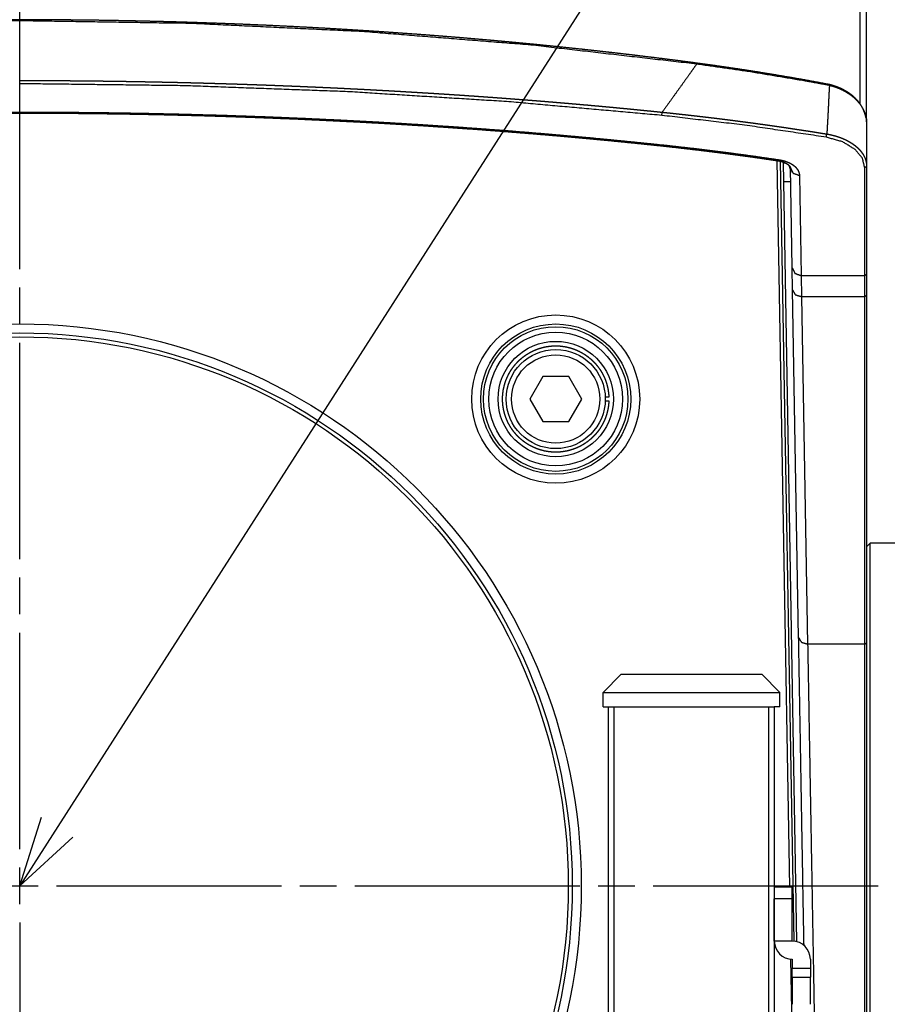
# Model space of a CAD drawing. Extents: x 18 to 825, y 20 to 582.
# Drawn here: x 97 to 121, y 332 to 360 of the extents above; entities that cross this region are included whole.
import ezdxf

# ---------------------------------------------------------------- set-up
doc = ezdxf.new("R2010")
doc.units = 0
doc.layers.add('1', color=7, linetype='CONTINUOUS')

msp = doc.modelspace()

# ---------------------------------------------------------------- linework, layer by layer
at = {"layer": '1', "color": 1, "linetype": 'CONTINUOUS'}
for p, q in [((125.845, 380.239), (97.32, 335.73)), ((97.32, 335.73), (97.927, 337.636)), ((98.798, 337.078), (97.32, 335.73))]:
    msp.add_line(p, q, dxfattribs=at)
at = {"layer": '1', "color": 2, "linetype": 'CONTINUOUS'}
for p, q in [((97.32, 359.343), (97.32, 360.363)), ((97.32, 352.832), (97.32, 358.833)), ((97.32, 351.302), (97.32, 352.322)), ((97.32, 344.791), (97.32, 350.792)), ((97.32, 343.261), (97.32, 344.281)), ((97.32, 336.75), (97.32, 342.751)), ((97.32, 335.22), (97.32, 336.24)), ((96.81, 335.73), (97.83, 335.73)), ((98.34, 335.73), (104.581, 335.73)), ((105.091, 335.73), (106.111, 335.73)), ((106.621, 335.73), (112.861, 335.73)), ((113.371, 335.73), (114.391, 335.73)), ((114.901, 335.73), (121.142, 335.73)), ((97.32, 334.71), (97.32, 328.438))]:
    msp.add_line(p, q, dxfattribs=at)
at = {"layer": '1', "color": 51, "linetype": 'CONTINUOUS'}
for p, q in [((116.098, 358.546), (116.111, 358.526)), ((118.689, 335.696), (118.337, 355.842)), ((118.58, 355.77), (118.504, 355.773)), ((118.959, 355.43), (119.007, 352.652)), ((119.007, 352.652), (119.018, 352.068)), ((119.007, 352.652), (120.77, 352.652)), ((120.77, 352.652), (120.82, 352.696)), ((119.018, 352.068), (119.186, 342.433)), ((120.77, 352.068), (119.018, 352.068)), ((120.77, 352.068), (120.82, 352.106)), ((120.77, 342.433), (119.186, 342.433)), ((120.77, 342.433), (120.82, 342.471)), ((113.811, 340.696), (113.811, 323.946)), ((118.111, 324.137), (118.111, 340.696)), ((118.761, 335.367), (118.261, 335.367)), ((118.761, 331.538), (118.724, 333.697)), ((118.761, 333.446), (119.261, 333.446))]:
    msp.add_line(p, q, dxfattribs=at)
at = {"layer": '1', "color": 80, "linetype": 'CONTINUOUS'}
for p, q in [((120.761, 357.189), (120.776, 357.144)), ((120.806, 357.042), (120.82, 356.964)), ((118.815, 334.193), (118.437, 355.823)), ((118.503, 355.803), (118.881, 334.181)), ((118.757, 352.868), (118.709, 355.647)), ((120.77, 352.652), (120.77, 355.642)), ((120.82, 355.686), (120.82, 352.696)), ((118.512, 355.263), (118.715, 355.258)), ((118.768, 352.255), (118.757, 352.868)), ((118.936, 342.62), (118.768, 352.255)), ((120.77, 342.433), (120.77, 352.068)), ((120.82, 352.106), (120.82, 342.471)), ((111.834, 349.855), (111.473, 349.23)), ((112.556, 349.855), (111.834, 349.855)), ((112.917, 349.23), (112.556, 349.855)), ((111.473, 349.23), (111.834, 348.605)), ((112.556, 348.605), (112.917, 349.23)), ((113.669, 349.28), (113.567, 349.28)), ((113.566, 349.18), (113.669, 349.18)), ((111.834, 348.605), (112.556, 348.605)), ((120.92, 345.23), (120.82, 345.13)), ((122.32, 345.23), (120.92, 345.23)), ((113.511, 341.096), (114.011, 341.596)), ((114.011, 341.596), (117.911, 341.596)), ((118.411, 341.096), (117.911, 341.596)), ((113.511, 341.096), (118.411, 341.096)), ((113.511, 340.696), (113.511, 341.096)), ((118.411, 340.696), (118.411, 341.096)), ((113.511, 340.696), (113.661, 340.696)), ((113.661, 323.946), (113.661, 340.696)), ((113.811, 340.696), (118.111, 340.696)), ((118.261, 340.696), (118.261, 324.041)), ((118.411, 340.696), (118.261, 340.696)), ((120.82, 336.746), (120.821, 336.746)), ((118.761, 335.696), (118.261, 335.696)), ((118.261, 334.196), (118.261, 335.367)), ((118.761, 334.196), (118.761, 335.367)), ((118.761, 334.196), (118.261, 334.196)), ((118.761, 333.696), (118.761, 333.446)), ((119.261, 333.696), (119.261, 333.446)), ((118.761, 333.196), (119.261, 333.196))]:
    msp.add_line(p, q, dxfattribs=at)
at = {"layer": '1', "color": 51, "linetype": 'CONTINUOUS'}
for centre, radius in [((112.195, 349.23), 2.332), ((97.32, 335.73), 15.584), ((112.195, 349.23), 2.082), ((112.195, 349.23), 2.005), ((112.195, 349.23), 1.855)]:
    msp.add_circle(centre, radius, dxfattribs=at)
at = {"layer": '1', "color": 80, "linetype": 'CONTINUOUS'}
for centre, radius in [((97.32, 335.73), 15.334), ((97.32, 335.73), 15.225), ((112.195, 349.23), 1.6), ((112.195, 349.23), 1.375), ((112.195, 349.23), 1.225)]:
    msp.add_circle(centre, radius, dxfattribs=at)
for centre, start, end in [((118.761, 334.196), 180, 270), ((118.761, 333.696), 0, 90)]:
    msp.add_arc(centre, 0.5, start, end, dxfattribs=at)
at = {"layer": '1', "color": 51, "linetype": 'CONTINUOUS'}
for points, knots in [([(120.64, 357.418), (120.642, 360.192), (120.644, 363.32), (120.645, 364.024), (120.645, 364.872), (120.646, 366.179), (120.647, 367.114), (120.647, 367.861)], [0, 0, 0.265601, 0.565156, 0.632545, 0.713718, 0.838912, 0.928458, 1, 1]), ([(74.872, 357.415), (78.425, 358.129), (82.084, 358.708), (85.824, 359.155), (89.624, 359.473), (93.463, 359.664), (97.32, 359.728)], [0, 0, 0.160291, 0.324108, 0.490722, 0.659389, 0.829376, 1, 1]), ([(97.32, 359.728), (102.079, 359.653), (106.815, 359.429), (111.501, 359.055), (116.111, 358.526)], [0, 0, 0.252607, 0.504218, 0.753727, 1, 1]), ([(116.111, 358.526), (115.99, 358.355), (115.867, 358.183), (115.513, 357.689), (115.149, 357.184)], [0, 0, 0.12707, 0.255307, 0.623004, 1, 1]), ([(116.111, 358.526), (117.602, 358.311), (119.082, 358.064), (119.437, 358), (119.792, 357.934)], [0, 0, 0.404173, 0.806367, 0.903255, 1, 1]), ([(119.792, 357.932), (119.891, 357.905), (119.985, 357.873), (120.075, 357.838), (120.16, 357.798), (120.24, 357.755), (120.315, 357.708), (120.385, 357.659), (120.45, 357.608), (120.509, 357.555), (120.562, 357.499), (120.611, 357.443), (120.654, 357.385), (120.692, 357.325), (120.725, 357.266), (120.753, 357.205), (120.776, 357.144)], [0, 0, 0.077775, 0.15362, 0.227347, 0.29889, 0.368193, 0.435252, 0.500137, 0.562879, 0.623538, 0.682229, 0.739052, 0.794122, 0.847584, 0.8996, 0.950315, 1, 1]), ([(75.35, 355.306), (76.661, 355.544), (77.986, 355.764), (79.323, 355.966), (80.671, 356.152), (80.841, 356.174), (81.01, 356.196), (81.18, 356.218), (81.35, 356.239), (81.69, 356.281), (82.03, 356.322), (82.712, 356.4), (83.397, 356.475), (84.771, 356.613), (86.152, 356.735), (86.325, 356.749), (86.498, 356.763), (86.672, 356.777), (86.845, 356.791), (87.192, 356.817), (87.539, 356.842), (88.233, 356.89), (88.928, 356.935), (90.321, 357.013), (91.715, 357.076), (93.113, 357.125), (94.513, 357.161), (95.915, 357.182), (97.32, 357.189)], [0, 0, 0.060366, 0.121164, 0.182392, 0.244049, 0.251786, 0.259528, 0.267274, 0.275024, 0.290535, 0.306064, 0.337169, 0.368339, 0.430875, 0.493675, 0.501544, 0.509415, 0.517288, 0.525161, 0.540912, 0.556667, 0.588191, 0.619735, 0.682881, 0.746112, 0.809433, 0.872851, 0.936371, 1, 1]), ([(97.32, 357.189), (98.453, 357.185), (99.585, 357.175), (100.715, 357.157), (101.843, 357.132), (102.97, 357.101), (104.095, 357.062), (105.218, 357.016), (106.34, 356.963), (107.46, 356.903), (108.578, 356.835), (109.695, 356.76), (110.81, 356.678), (111.923, 356.587), (113.034, 356.489), (114.143, 356.383), (115.251, 356.269)], [0, 0, 0.063089, 0.126089, 0.189002, 0.251832, 0.31458, 0.37725, 0.439842, 0.502359, 0.564803, 0.627174, 0.689477, 0.751711, 0.813879, 0.875981, 0.938021, 1, 1]), ([(97.32, 357.16), (97.32, 357.162), (97.32, 357.177), (97.32, 357.189)], [0, 0, 0.09322, 0.594633, 1, 1]), ([(115.224, 356.241), (115.227, 356.241), (115.232, 356.243), (115.238, 356.249), (115.244, 356.257), (115.251, 356.269)], [0, 0, 0.065169, 0.219298, 0.42015, 0.678793, 1, 1]), ([(115.251, 356.269), (116.042, 356.18), (116.83, 356.083), (117.613, 355.978), (118.391, 355.866)], [0, 0, 0.251589, 0.50217, 0.751664, 1, 1]), ([(118.354, 355.84), (118.358, 355.84), (118.366, 355.842), (118.374, 355.847), (118.383, 355.855), (118.391, 355.866)], [0, 0, 0.08484, 0.255404, 0.458776, 0.705288, 1, 1]), ([(118.391, 355.866), (118.459, 355.854), (118.524, 355.838), (118.539, 355.834), (118.555, 355.829), (118.57, 355.824), (118.584, 355.819), (118.613, 355.809), (118.64, 355.798), (118.692, 355.774), (118.739, 355.748), (118.75, 355.741), (118.76, 355.734), (118.771, 355.727), (118.781, 355.72), (118.8, 355.706), (118.818, 355.691), (118.851, 355.661), (118.879, 355.63), (118.886, 355.622), (118.892, 355.614), (118.898, 355.606), (118.903, 355.597), (118.914, 355.581), (118.923, 355.565), (118.938, 355.531), (118.949, 355.498), (118.956, 355.464), (118.959, 355.43)], [0, 0, 0.089445, 0.175225, 0.196154, 0.216902, 0.23742, 0.257642, 0.29709, 0.335343, 0.408595, 0.478005, 0.494819, 0.51138, 0.527612, 0.543563, 0.574689, 0.60483, 0.662408, 0.716986, 0.730237, 0.743307, 0.756271, 0.769063, 0.794079, 0.818486, 0.865638, 0.91119, 0.95578, 1, 1]), ([(118.757, 352.868), (118.832, 352.715), (119.007, 352.652)], [0, 0, 0.478255, 1, 1]), ([(118.768, 352.255), (118.842, 352.122), (119.018, 352.068)], [0, 0, 0.45379, 1, 1]), ([(118.936, 342.62), (119.011, 342.487), (119.186, 342.433)], [0, 0, 0.45379, 1, 1]), ([(119.186, 342.433), (119.234, 339.708), (119.292, 336.443), (119.356, 332.839), (119.389, 330.98)], [0, 0, 0.237973, 0.523026, 0.837627, 1, 1])]:
    msp.add_open_spline(points, degree=1, knots=knots, dxfattribs=at)
at = {"layer": '1', "color": 80, "linetype": 'CONTINUOUS'}
for points, knots in [([(120.82, 356.964), (120.82, 359.191), (120.82, 362.887), (120.82, 363.888), (120.82, 364.119), (120.82, 364.561), (120.82, 365.792), (120.82, 367.161), (120.82, 367.576), (120.82, 367.624), (120.82, 367.626)], [0, 0, 0.208841, 0.555556, 0.649366, 0.671099, 0.712494, 0.827951, 0.956344, 0.995335, 0.999763, 1, 1]), ([(97.32, 359.747), (97.098, 359.747), (96.876, 359.747), (96.671, 359.746), (96.465, 359.744), (96.277, 359.743), (96.089, 359.741), (95.918, 359.739), (95.747, 359.737), (95.592, 359.735), (95.303, 359.73), (95.05, 359.725), (94.931, 359.723), (94.726, 359.719), (94.533, 359.714), (94.182, 359.705), (93.831, 359.695), (93.47, 359.684), (93.109, 359.671), (92.677, 359.655), (92.245, 359.637), (91.809, 359.617), (91.374, 359.596), (90.923, 359.572), (90.473, 359.546), (90.301, 359.536), (90.129, 359.525), (89.959, 359.514), (89.789, 359.503), (89.62, 359.492), (89.452, 359.481), (89.285, 359.469), (89.118, 359.458), (88.957, 359.446), (88.796, 359.434), (88.645, 359.423), (88.494, 359.412), (88.354, 359.401), (88.214, 359.39), (87.945, 359.368), (87.763, 359.353), (87.581, 359.338), (87.383, 359.321), (87.185, 359.303), (86.973, 359.284), (86.761, 359.265), (86.549, 359.245), (86.337, 359.225), (86.13, 359.204), (85.922, 359.184), (85.338, 359.123), (84.754, 359.06), (84.174, 358.993), (83.595, 358.924), (83.017, 358.851), (82.44, 358.775), (81.865, 358.695), (81.29, 358.612), (80.717, 358.526), (80.145, 358.437), (79.832, 358.386), (79.518, 358.335), (79.205, 358.282), (78.893, 358.228), (78.582, 358.174), (78.272, 358.118), (77.969, 358.063), (77.666, 358.006), (77.579, 357.99), (77.493, 357.973), (77.406, 357.957), (77.32, 357.94), (77.145, 357.906), (77.044, 357.887), (76.83, 357.845), (76.716, 357.822), (76.588, 357.796), (76.46, 357.77), (76.327, 357.743), (76.194, 357.716), (76.049, 357.686), (75.904, 357.655), (75.747, 357.622), (75.59, 357.588), (75.421, 357.552), (75.252, 357.515), (75.071, 357.475), (74.891, 357.435)], [0, 0, 0.009833, 0.019667, 0.028749, 0.037832, 0.046163, 0.054494, 0.062073, 0.069653, 0.076482, 0.089285, 0.100511, 0.105761, 0.114823, 0.123357, 0.138901, 0.154442, 0.170432, 0.18642, 0.205578, 0.224731, 0.24402, 0.263302, 0.283281, 0.303253, 0.310873, 0.318492, 0.326041, 0.333589, 0.341065, 0.348541, 0.355944, 0.363345, 0.370496, 0.377646, 0.384338, 0.39103, 0.397266, 0.4035, 0.41543, 0.423507, 0.431581, 0.440382, 0.449181, 0.45862, 0.468057, 0.477468, 0.486875, 0.496108, 0.505338, 0.53134, 0.557315, 0.583164, 0.608983, 0.634772, 0.660529, 0.686252, 0.711939, 0.73759, 0.7632, 0.777269, 0.791324, 0.805367, 0.819396, 0.833371, 0.847333, 0.860959, 0.874571, 0.87849, 0.882407, 0.886292, 0.890174, 0.898086, 0.90261, 0.912284, 0.917433, 0.923208, 0.928981, 0.934995, 0.941006, 0.947569, 0.954128, 0.961237, 0.96834, 0.97599, 0.983634, 0.99182, 1, 1]), ([(116.098, 358.546), (115.804, 358.585), (115.509, 358.623), (115.232, 358.658), (114.955, 358.693), (114.695, 358.724), (114.434, 358.756), (114.192, 358.785), (113.949, 358.813), (113.723, 358.839), (113.498, 358.864), (113.293, 358.887), (113.089, 358.91), (112.902, 358.93), (112.714, 358.95), (112.374, 358.986), (112.068, 359.017), (111.905, 359.033), (111.743, 359.05), (111.591, 359.065), (111.297, 359.093), (111.021, 359.119), (110.764, 359.143), (110.64, 359.154), (110.411, 359.175), (110.32, 359.183), (110.132, 359.199), (109.925, 359.217), (109.816, 359.226), (109.571, 359.247), (109.436, 359.258), (109.153, 359.281), (109.005, 359.293), (108.844, 359.305), (108.684, 359.318), (108.379, 359.341), (108.073, 359.363), (107.777, 359.384), (107.48, 359.405), (107.193, 359.424), (106.905, 359.443), (106.504, 359.468), (106.104, 359.492), (105.714, 359.514), (105.323, 359.535), (104.941, 359.555), (104.558, 359.574), (104.183, 359.592), (103.808, 359.608), (103.44, 359.624), (103.072, 359.638), (102.71, 359.651), (102.349, 359.664), (102.08, 359.673), (101.946, 359.677), (101.68, 359.685), (101.405, 359.692), (101.263, 359.696), (101.103, 359.7), (100.762, 359.708), (100.582, 359.712), (100.383, 359.717), (100.184, 359.72), (99.986, 359.724), (99.787, 359.727), (99.572, 359.731), (99.357, 359.734), (99.126, 359.737), (98.896, 359.739), (98.649, 359.742), (98.402, 359.744), (98.14, 359.745), (97.877, 359.746), (97.599, 359.747), (97.32, 359.747)], [0, 0, 0.015755, 0.031519, 0.046358, 0.061203, 0.075118, 0.089039, 0.102023, 0.115012, 0.127061, 0.139113, 0.150032, 0.160953, 0.17096, 0.180969, 0.199154, 0.215503, 0.22417, 0.23284, 0.240941, 0.256647, 0.271358, 0.285069, 0.291675, 0.303885, 0.308734, 0.318755, 0.329773, 0.335619, 0.348663, 0.35586, 0.370934, 0.378811, 0.387365, 0.39592, 0.412172, 0.42843, 0.444216, 0.460006, 0.475317, 0.49063, 0.511944, 0.533264, 0.554008, 0.574757, 0.595101, 0.61545, 0.635391, 0.655335, 0.674898, 0.694463, 0.713668, 0.732875, 0.747174, 0.754273, 0.768418, 0.783007, 0.790551, 0.799098, 0.8172, 0.826754, 0.837313, 0.847873, 0.858436, 0.869, 0.880409, 0.891818, 0.904073, 0.916328, 0.929428, 0.942529, 0.956474, 0.97042, 0.98521, 1, 1]), ([(119.774, 357.954), (119.439, 358.017), (119.104, 358.078), (118.78, 358.135), (118.456, 358.19), (118.144, 358.242), (117.831, 358.293), (117.53, 358.34), (117.229, 358.386), (116.941, 358.428), (116.651, 358.47), (116.375, 358.508), (116.098, 358.546)], [0, 0, 0.091443, 0.183018, 0.271244, 0.359594, 0.444576, 0.529666, 0.61136, 0.693143, 0.771501, 0.849941, 0.924935, 1, 1]), ([(97.32, 358.063), (97.424, 358.063), (97.528, 358.063), (97.58, 358.063), (97.683, 358.063), (97.735, 358.063), (97.839, 358.063), (97.943, 358.062), (98.047, 358.062), (98.15, 358.062), (98.254, 358.061), (98.306, 358.061), (98.409, 358.06), (98.461, 358.06), (98.565, 358.059), (98.668, 358.059), (98.772, 358.058), (98.875, 358.057), (98.927, 358.057), (99.031, 358.056), (99.082, 358.055), (99.186, 358.054), (99.289, 358.053), (99.393, 358.052), (99.496, 358.051), (99.6, 358.05), (99.703, 358.048), (99.806, 358.047), (99.91, 358.046), (99.961, 358.045), (100.064, 358.043), (100.116, 358.043), (100.219, 358.041), (100.271, 358.04), (100.374, 358.039), (100.477, 358.037), (100.58, 358.035), (100.683, 358.033), (100.735, 358.032), (100.838, 358.03), (100.941, 358.028), (101.044, 358.026), (101.147, 358.024), (101.25, 358.022), (101.301, 358.021), (101.404, 358.019), (101.456, 358.018), (101.558, 358.015), (101.61, 358.014), (101.713, 358.012), (101.764, 358.011), (101.867, 358.008), (101.918, 358.007), (102.021, 358.004), (102.123, 358.002), (102.226, 357.999), (102.329, 357.996), (102.38, 357.995), (102.483, 357.992), (102.585, 357.989), (102.688, 357.986), (102.79, 357.983), (102.892, 357.98), (102.995, 357.977), (103.097, 357.974), (103.199, 357.971), (103.302, 357.968), (103.404, 357.964), (103.506, 357.961), (103.557, 357.959), (103.659, 357.956), (103.761, 357.952), (103.864, 357.949), (103.915, 357.947), (104.017, 357.943), (104.119, 357.94), (104.221, 357.936), (104.322, 357.932), (104.424, 357.928), (104.526, 357.924), (104.628, 357.92), (104.73, 357.916), (104.831, 357.912), (104.933, 357.908), (105.035, 357.904), (105.086, 357.902), (105.187, 357.898), (105.289, 357.893), (105.339, 357.891), (105.441, 357.887), (105.542, 357.882), (105.644, 357.878), (105.694, 357.875), (105.796, 357.871), (105.846, 357.868), (105.948, 357.864), (106.049, 357.859), (106.1, 357.857), (106.201, 357.852), (106.302, 357.847), (106.352, 357.844), (106.453, 357.839), (106.554, 357.834), (106.655, 357.829), (106.756, 357.824), (106.857, 357.819), (106.958, 357.814), (107.009, 357.811), (107.109, 357.806), (107.21, 357.8), (107.26, 357.798), (107.361, 357.792), (107.462, 357.787), (107.562, 357.781), (107.663, 357.775), (107.763, 357.77), (107.864, 357.764), (107.914, 357.761), (108.014, 357.755), (108.115, 357.749), (108.215, 357.743), (108.315, 357.737), (108.415, 357.731), (108.465, 357.728), (108.565, 357.722), (108.665, 357.716), (108.765, 357.71), (108.815, 357.707), (108.915, 357.7), (108.965, 357.697), (109.065, 357.691), (109.115, 357.688), (109.215, 357.681), (109.265, 357.678), (109.364, 357.671), (109.464, 357.665), (109.564, 357.658), (109.613, 357.655), (109.713, 357.648), (109.763, 357.644), (109.862, 357.638), (109.961, 357.631), (110.011, 357.627), (110.11, 357.62), (110.16, 357.617), (110.259, 357.61), (110.309, 357.606), (110.408, 357.599), (110.507, 357.592), (110.557, 357.588), (110.656, 357.581), (110.755, 357.573), (110.804, 357.57), (110.903, 357.562), (111.002, 357.555), (111.051, 357.551), (111.15, 357.543), (111.249, 357.536), (111.347, 357.528), (111.446, 357.52), (111.545, 357.513), (111.643, 357.505), (111.741, 357.497), (111.84, 357.489), (111.938, 357.481), (112.036, 357.473), (112.135, 357.465), (112.184, 357.461), (112.282, 357.452), (112.38, 357.444), (112.429, 357.44), (112.527, 357.432), (112.625, 357.423), (112.722, 357.415), (112.82, 357.406), (112.918, 357.397), (112.967, 357.393), (113.064, 357.385), (113.162, 357.376), (113.211, 357.371), (113.308, 357.363), (113.406, 357.354), (113.503, 357.345), (113.6, 357.336), (113.698, 357.327), (113.795, 357.318), (113.892, 357.308), (113.989, 357.299), (114.086, 357.29), (114.183, 357.281), (114.28, 357.271), (114.377, 357.262), (114.473, 357.252), (114.522, 357.248), (114.618, 357.238), (114.715, 357.228), (114.812, 357.219), (114.908, 357.209), (114.956, 357.204), (115.053, 357.194), (115.149, 357.184)], [0, 0, 0.005815, 0.011628, 0.014534, 0.020346, 0.023251, 0.029062, 0.03487, 0.040678, 0.046485, 0.05229, 0.055192, 0.060996, 0.063897, 0.069699, 0.075499, 0.081299, 0.087097, 0.089995, 0.095791, 0.098689, 0.104483, 0.110275, 0.116067, 0.121857, 0.127645, 0.133433, 0.139218, 0.145003, 0.147894, 0.153677, 0.156568, 0.162348, 0.165237, 0.171015, 0.176792, 0.182567, 0.18834, 0.191226, 0.196997, 0.202767, 0.208535, 0.214301, 0.220066, 0.222948, 0.22871, 0.231591, 0.23735, 0.24023, 0.245988, 0.248866, 0.254621, 0.257497, 0.26325, 0.269, 0.27475, 0.280497, 0.28337, 0.289115, 0.294857, 0.300599, 0.306337, 0.312075, 0.317811, 0.323544, 0.329277, 0.335007, 0.340735, 0.346461, 0.349323, 0.355047, 0.360768, 0.366488, 0.369348, 0.375064, 0.380779, 0.386491, 0.392202, 0.397911, 0.403618, 0.409323, 0.415025, 0.420725, 0.426424, 0.432121, 0.434968, 0.440661, 0.446352, 0.449197, 0.454885, 0.460571, 0.466254, 0.469095, 0.474776, 0.477615, 0.483292, 0.488967, 0.491804, 0.497475, 0.503144, 0.505978, 0.511644, 0.517308, 0.522969, 0.528629, 0.534285, 0.539939, 0.542765, 0.548417, 0.554065, 0.556889, 0.562533, 0.568176, 0.573816, 0.579454, 0.58509, 0.590722, 0.593538, 0.599167, 0.604794, 0.610418, 0.61604, 0.621659, 0.624468, 0.630084, 0.635697, 0.641308, 0.644111, 0.649718, 0.652521, 0.658124, 0.660924, 0.666523, 0.669321, 0.674917, 0.680509, 0.686098, 0.688892, 0.694478, 0.69727, 0.702852, 0.708431, 0.711219, 0.716794, 0.719582, 0.725152, 0.727937, 0.733503, 0.739068, 0.741849, 0.747409, 0.752966, 0.755743, 0.761296, 0.766847, 0.769621, 0.775167, 0.78071, 0.786251, 0.791789, 0.797323, 0.802855, 0.808384, 0.81391, 0.819433, 0.824954, 0.830471, 0.833228, 0.838741, 0.844251, 0.847005, 0.852511, 0.858013, 0.863513, 0.86901, 0.874503, 0.877248, 0.882737, 0.888223, 0.890965, 0.896447, 0.901925, 0.9074, 0.912872, 0.918342, 0.923807, 0.929271, 0.93473, 0.940187, 0.945641, 0.951091, 0.956538, 0.961982, 0.964702, 0.970142, 0.975577, 0.98101, 0.98644, 0.989154, 0.994578, 1, 1]), ([(115.141, 357.095), (110.826, 357.478), (106.418, 357.752), (101.916, 357.917), (97.32, 357.974)], [0, 0, 0.242647, 0.490086, 0.742485, 1, 1]), ([(120.761, 357.189), (120.734, 357.254), (120.702, 357.319), (120.67, 357.372), (120.634, 357.425), (120.602, 357.467), (120.567, 357.508), (120.545, 357.533), (120.521, 357.557), (120.502, 357.576), (120.482, 357.595), (120.467, 357.608), (120.452, 357.622), (120.441, 357.631), (120.43, 357.64), (120.41, 357.656), (120.389, 357.673), (120.358, 357.695), (120.327, 357.718), (120.283, 357.746), (120.238, 357.773), (120.196, 357.796), (120.152, 357.819), (120.101, 357.844), (120.047, 357.867), (119.985, 357.891), (119.92, 357.913), (119.847, 357.936), (119.771, 357.955)], [0, 0, 0.054497, 0.109675, 0.157554, 0.206233, 0.247056, 0.288478, 0.314006, 0.339781, 0.360483, 0.381346, 0.396927, 0.412594, 0.42357, 0.434575, 0.454478, 0.474529, 0.503945, 0.53367, 0.573338, 0.613566, 0.650725, 0.688352, 0.732359, 0.776986, 0.82844, 0.880581, 0.939832, 1, 1]), ([(119.791, 357.934), (119.791, 357.935), (119.79, 357.936), (119.79, 357.937), (119.789, 357.938), (119.789, 357.939), (119.788, 357.94), (119.787, 357.942), (119.786, 357.943), (119.786, 357.944), (119.785, 357.945), (119.785, 357.946), (119.784, 357.947), (119.783, 357.947), (119.782, 357.948), (119.782, 357.949), (119.78, 357.95), (119.78, 357.951), (119.779, 357.951), (119.778, 357.952), (119.777, 357.953), (119.776, 357.953), (119.776, 357.953), (119.775, 357.954), (119.774, 357.954), (119.773, 357.954), (119.772, 357.955)], [0, 0, 0.04224, 0.083342, 0.12473, 0.165013, 0.205606, 0.244966, 0.322267, 0.360276, 0.397121, 0.434358, 0.470874, 0.506502, 0.54257, 0.577804, 0.611248, 0.679626, 0.712757, 0.745308, 0.778419, 0.809974, 0.841726, 0.873783, 0.905565, 0.936826, 0.968279, 1, 1]), ([(119.792, 357.934), (119.791, 357.925), (119.79, 357.916), (119.789, 357.907), (119.788, 357.898), (119.788, 357.889), (119.787, 357.88), (119.786, 357.871), (119.786, 357.862), (119.785, 357.852), (119.784, 357.842), (119.784, 357.833), (119.783, 357.823), (119.782, 357.813), (119.782, 357.803), (119.781, 357.793), (119.78, 357.782), (119.78, 357.772), (119.779, 357.761), (119.779, 357.747), (119.777, 357.705), (119.773, 357.631), (119.769, 357.543), (119.768, 357.5), (119.766, 357.457), (119.761, 357.368), (119.757, 357.277), (119.75, 357.141), (119.74, 356.962), (119.732, 356.824), (119.727, 356.741), (119.725, 356.706), (119.724, 356.679), (119.722, 356.652), (119.72, 356.625), (119.718, 356.598), (119.718, 356.593), (119.718, 356.589), (119.717, 356.58)], [0, 0, 0.006399, 0.012797, 0.019347, 0.025926, 0.032656, 0.039415, 0.046295, 0.053205, 0.060296, 0.067356, 0.074598, 0.081839, 0.089262, 0.096684, 0.104258, 0.111862, 0.119617, 0.127402, 0.137597, 0.169184, 0.223657, 0.288383, 0.32, 0.352138, 0.417426, 0.484794, 0.585078, 0.717217, 0.819538, 0.881069, 0.906326, 0.926333, 0.946373, 0.966356, 0.986403, 0.989795, 0.993187, 1, 1]), ([(75.396, 355.281), (75.553, 355.311), (75.711, 355.34), (76.003, 355.394), (76.296, 355.446), (76.606, 355.501), (76.916, 355.555), (77.229, 355.608), (77.543, 355.66), (77.86, 355.711), (78.178, 355.762), (78.498, 355.811), (78.819, 355.86), (79.143, 355.908), (79.468, 355.955), (79.795, 356.002), (80.123, 356.047), (80.455, 356.092), (80.786, 356.136), (81.121, 356.179), (81.457, 356.221), (81.795, 356.263), (82.134, 356.303), (82.477, 356.343), (82.82, 356.382), (83.166, 356.42), (83.512, 356.457), (83.862, 356.493), (84.212, 356.528), (84.566, 356.563), (84.92, 356.596), (85.277, 356.629), (85.635, 356.661), (85.996, 356.692), (86.357, 356.722), (86.722, 356.751), (87.087, 356.779), (87.457, 356.807), (87.826, 356.833), (88.197, 356.858), (88.567, 356.883), (88.939, 356.906), (89.311, 356.928), (89.684, 356.95), (90.057, 356.97), (90.432, 356.989), (90.806, 357.008), (91.182, 357.025), (91.558, 357.041), (91.935, 357.056), (92.312, 357.07), (92.691, 357.083), (93.069, 357.095), (93.449, 357.106), (93.829, 357.116), (94.211, 357.125), (94.592, 357.133), (94.975, 357.14), (95.358, 357.146), (95.743, 357.151), (96.127, 357.155), (96.513, 357.157), (96.899, 357.159), (97.11, 357.16), (97.32, 357.16)], [0, 0, 0.00725, 0.014509, 0.027992, 0.041503, 0.055779, 0.070082, 0.084499, 0.098943, 0.113508, 0.128098, 0.142811, 0.157548, 0.172411, 0.187297, 0.202312, 0.217349, 0.232518, 0.247708, 0.263031, 0.278375, 0.293855, 0.309354, 0.324993, 0.34065, 0.356447, 0.372263, 0.388222, 0.404197, 0.420319, 0.436456, 0.452741, 0.46904, 0.48549, 0.501952, 0.518561, 0.535181, 0.551982, 0.568795, 0.585645, 0.602506, 0.619408, 0.63632, 0.653276, 0.67024, 0.687251, 0.704269, 0.721337, 0.738412, 0.755539, 0.772672, 0.789859, 0.807052, 0.824302, 0.841557, 0.858872, 0.876191, 0.893572, 0.910956, 0.928406, 0.945858, 0.963378, 0.980899, 0.99045, 1, 1]), ([(97.32, 357.159), (97.474, 357.16), (97.629, 357.159), (98.044, 357.158), (98.46, 357.156), (98.899, 357.153), (99.337, 357.149), (99.775, 357.143), (100.213, 357.137), (100.649, 357.129), (101.086, 357.121), (101.522, 357.111), (101.957, 357.1), (102.392, 357.089), (102.827, 357.076), (103.261, 357.062), (103.694, 357.047), (104.127, 357.031), (104.56, 357.014), (104.992, 356.997), (105.424, 356.977), (105.855, 356.957), (106.286, 356.936), (106.716, 356.914), (107.146, 356.891), (107.573, 356.867), (107.999, 356.842), (108.423, 356.816), (108.845, 356.788), (109.265, 356.76), (109.683, 356.731), (110.099, 356.702), (110.514, 356.671), (110.926, 356.639), (111.338, 356.606), (111.746, 356.572), (112.154, 356.538), (112.559, 356.502), (112.964, 356.466), (113.365, 356.428), (113.766, 356.39), (114.165, 356.351), (114.563, 356.31), (114.894, 356.276), (115.224, 356.241)], [0, 0, 0.008603, 0.017205, 0.040378, 0.063551, 0.088014, 0.112476, 0.136883, 0.161286, 0.185638, 0.209985, 0.234284, 0.258577, 0.282825, 0.307066, 0.331265, 0.355457, 0.379609, 0.403754, 0.427861, 0.45196, 0.476026, 0.500082, 0.524095, 0.548097, 0.571943, 0.595776, 0.619409, 0.643029, 0.666455, 0.689867, 0.713094, 0.736305, 0.759339, 0.782356, 0.805203, 0.828033, 0.8507, 0.873348, 0.89584, 0.918313, 0.940637, 0.962939, 0.981478, 1, 1]), ([(115.149, 357.184), (115.218, 357.177), (115.253, 357.173), (115.288, 357.17), (115.323, 357.166), (115.357, 357.163), (115.427, 357.155), (115.496, 357.148), (115.531, 357.144), (115.6, 357.136), (115.635, 357.133), (115.67, 357.129), (115.704, 357.125), (115.739, 357.121), (115.809, 357.114), (115.878, 357.106), (115.913, 357.102), (115.947, 357.098), (115.982, 357.094), (116.017, 357.09), (116.086, 357.082), (116.156, 357.074), (116.19, 357.07), (116.225, 357.066), (116.294, 357.058), (116.364, 357.05), (116.398, 357.046), (116.468, 357.037), (116.502, 357.033), (116.572, 357.025), (116.607, 357.021), (116.676, 357.012), (116.711, 357.008), (116.745, 357.004), (116.78, 356.999), (116.849, 356.991), (116.919, 356.982), (116.953, 356.978), (116.988, 356.973), (117.023, 356.969), (117.057, 356.965), (117.126, 356.956), (117.196, 356.947), (117.23, 356.942), (117.3, 356.933), (117.369, 356.924), (117.438, 356.915), (117.473, 356.911), (117.507, 356.906), (117.542, 356.901), (117.577, 356.897), (117.611, 356.892), (117.681, 356.883), (117.715, 356.878), (117.75, 356.873), (117.784, 356.869), (117.819, 356.864), (117.854, 356.859), (117.888, 356.854), (117.957, 356.845), (117.992, 356.84), (118.061, 356.83), (118.13, 356.82), (118.165, 356.816), (118.234, 356.806), (118.269, 356.801), (118.303, 356.796), (118.338, 356.791), (118.372, 356.786), (118.441, 356.776), (118.51, 356.766), (118.545, 356.761), (118.58, 356.756), (118.614, 356.751), (118.649, 356.745), (118.718, 356.735), (118.787, 356.725), (118.821, 356.72), (118.89, 356.709), (118.925, 356.704), (118.959, 356.699), (118.994, 356.694), (119.028, 356.688), (119.097, 356.678), (119.166, 356.667), (119.201, 356.662), (119.235, 356.656), (119.27, 356.651), (119.304, 356.646), (119.373, 356.635), (119.442, 356.624), (119.476, 356.618), (119.545, 356.607), (119.614, 356.596), (119.648, 356.591), (119.683, 356.585), (119.717, 356.58)], [0, 0, 0.015148, 0.022724, 0.030297, 0.037872, 0.045446, 0.060598, 0.075749, 0.083325, 0.098476, 0.106054, 0.113631, 0.121207, 0.128785, 0.143938, 0.159093, 0.166671, 0.174249, 0.181826, 0.189404, 0.204561, 0.219718, 0.227296, 0.234875, 0.250034, 0.26519, 0.272769, 0.287928, 0.295508, 0.310666, 0.318245, 0.333403, 0.340984, 0.348565, 0.356143, 0.371303, 0.386461, 0.39404, 0.401621, 0.409201, 0.41678, 0.43194, 0.447098, 0.454678, 0.469836, 0.484994, 0.500153, 0.507733, 0.515312, 0.522891, 0.530469, 0.538048, 0.553205, 0.560784, 0.568363, 0.575941, 0.583518, 0.591095, 0.598674, 0.613829, 0.621407, 0.63656, 0.651716, 0.659291, 0.674445, 0.682021, 0.689597, 0.697172, 0.704748, 0.719898, 0.735048, 0.742624, 0.750198, 0.757771, 0.765347, 0.780494, 0.795641, 0.803212, 0.818357, 0.825928, 0.833499, 0.841072, 0.848642, 0.863784, 0.878924, 0.886495, 0.894063, 0.901634, 0.909201, 0.924337, 0.939475, 0.94704, 0.962173, 0.977307, 0.984871, 0.992436, 1, 1]), ([(120.809, 357.019), (120.803, 357.046), (120.796, 357.077), (120.787, 357.11), (120.776, 357.148), (120.761, 357.189)], [0, 0, 0.157846, 0.334645, 0.529032, 0.755233, 1, 1]), ([(120.776, 357.144), (120.777, 357.141), (120.778, 357.138), (120.781, 357.128), (120.784, 357.119), (120.787, 357.107), (120.791, 357.096), (120.797, 357.074), (120.802, 357.053), (120.81, 357.016), (120.815, 356.984), (120.819, 356.946), (120.82, 356.92)], [0, 0, 0.014301, 0.028589, 0.07271, 0.116095, 0.16919, 0.220789, 0.319349, 0.411751, 0.579268, 0.721738, 0.887014, 1, 1]), ([(119.704, 356.491), (117.436, 356.825), (115.141, 357.095)], [0, 0, 0.49807, 1, 1]), ([(120.82, 356.92), (120.82, 356.915), (120.82, 356.94), (120.82, 356.951), (120.82, 356.964)], [0, 0, 0.100834, 0.557998, 0.761183, 1, 1]), ([(120.82, 356.92), (120.82, 356.843), (120.82, 356.726), (120.82, 356.646), (120.82, 356.526), (120.82, 356.364), (120.82, 356.2), (120.82, 356.076), (120.82, 355.861), (120.82, 355.687)], [0, 0, 0.063187, 0.157498, 0.22236, 0.320055, 0.45075, 0.583858, 0.684166, 0.858315, 1, 1]), ([(120.77, 355.642), (120.707, 355.906), (120.509, 356.147), (120.162, 356.36), (119.704, 356.491)], [0, 0, 0.184882, 0.397699, 0.675501, 1, 1]), ([(119.717, 356.58), (119.728, 356.578), (119.739, 356.576), (119.745, 356.575), (119.756, 356.573), (119.767, 356.571), (119.778, 356.569), (119.79, 356.566), (119.801, 356.564), (119.812, 356.562), (119.817, 356.561), (119.828, 356.558), (119.834, 356.557), (119.845, 356.555), (119.85, 356.553), (119.861, 356.551), (119.867, 356.55), (119.872, 356.548), (119.878, 356.547), (119.889, 356.544), (119.894, 356.543), (119.9, 356.541), (119.905, 356.54), (119.911, 356.539), (119.916, 356.537), (119.921, 356.536), (119.927, 356.534), (119.932, 356.533), (119.938, 356.531), (119.943, 356.53), (119.949, 356.528), (119.954, 356.527), (119.965, 356.524), (119.976, 356.521), (119.986, 356.517), (119.997, 356.514), (120.002, 356.512), (120.013, 356.509), (120.018, 356.507), (120.029, 356.504), (120.034, 356.502), (120.039, 356.5), (120.045, 356.498), (120.05, 356.497), (120.055, 356.495), (120.06, 356.493), (120.066, 356.491), (120.071, 356.489), (120.076, 356.487), (120.087, 356.484), (120.092, 356.482), (120.097, 356.48), (120.102, 356.478), (120.112, 356.474), (120.118, 356.472), (120.123, 356.47), (120.133, 356.466), (120.138, 356.464), (120.143, 356.462), (120.148, 356.46), (120.153, 356.458), (120.158, 356.456), (120.163, 356.453), (120.169, 356.451), (120.179, 356.447), (120.184, 356.445), (120.194, 356.44), (120.199, 356.438), (120.204, 356.436), (120.208, 356.434), (120.213, 356.432), (120.218, 356.429), (120.223, 356.427), (120.228, 356.425), (120.233, 356.422), (120.238, 356.42), (120.243, 356.418), (120.248, 356.415), (120.253, 356.413), (120.257, 356.411), (120.262, 356.408), (120.267, 356.406), (120.272, 356.403), (120.277, 356.401), (120.281, 356.398), (120.286, 356.396), (120.291, 356.393), (120.295, 356.391), (120.3, 356.388), (120.31, 356.383), (120.319, 356.378), (120.324, 356.376), (120.328, 356.373), (120.337, 356.368), (120.342, 356.365), (120.351, 356.36), (120.356, 356.357), (120.36, 356.355), (120.365, 356.352), (120.369, 356.349), (120.374, 356.347), (120.378, 356.344), (120.382, 356.341), (120.387, 356.338), (120.391, 356.335), (120.396, 356.333), (120.4, 356.33), (120.404, 356.327), (120.409, 356.324), (120.417, 356.319), (120.422, 356.316), (120.426, 356.313), (120.434, 356.307), (120.439, 356.304), (120.443, 356.301), (120.447, 356.298), (120.451, 356.295), (120.455, 356.292), (120.46, 356.289), (120.464, 356.286), (120.468, 356.283), (120.476, 356.277), (120.48, 356.274), (120.484, 356.271), (120.488, 356.268), (120.492, 356.265), (120.496, 356.262), (120.5, 356.259), (120.504, 356.256), (120.508, 356.253), (120.512, 356.249), (120.516, 356.246), (120.523, 356.24), (120.527, 356.237), (120.531, 356.234), (120.535, 356.23), (120.538, 356.227), (120.542, 356.224), (120.546, 356.221), (120.553, 356.214), (120.557, 356.21), (120.561, 356.207), (120.565, 356.203), (120.57, 356.199), (120.574, 356.196), (120.578, 356.192), (120.586, 356.184), (120.594, 356.176), (120.598, 356.172), (120.602, 356.168), (120.606, 356.164), (120.61, 356.16), (120.618, 356.151), (120.622, 356.147), (120.626, 356.143), (120.63, 356.138), (120.634, 356.134), (120.638, 356.129), (120.642, 356.125), (120.646, 356.12), (120.65, 356.116), (120.654, 356.111), (120.662, 356.101), (120.666, 356.096), (120.67, 356.092), (120.674, 356.087), (120.678, 356.082), (120.681, 356.077), (120.685, 356.071), (120.689, 356.066), (120.693, 356.061), (120.696, 356.056), (120.7, 356.051), (120.704, 356.045), (120.707, 356.04), (120.711, 356.034), (120.715, 356.029), (120.718, 356.023), (120.722, 356.017), (120.725, 356.012), (120.729, 356.006), (120.732, 356), (120.735, 355.994), (120.739, 355.988), (120.742, 355.983), (120.745, 355.977), (120.748, 355.971), (120.752, 355.964), (120.755, 355.958), (120.758, 355.952), (120.761, 355.946), (120.764, 355.939), (120.766, 355.933), (120.769, 355.927), (120.772, 355.92), (120.775, 355.914), (120.777, 355.907), (120.78, 355.9), (120.782, 355.894), (120.785, 355.887), (120.787, 355.88), (120.79, 355.873), (120.792, 355.866), (120.794, 355.859), (120.796, 355.852), (120.798, 355.845), (120.8, 355.838), (120.802, 355.831), (120.804, 355.824), (120.805, 355.817), (120.807, 355.809), (120.809, 355.802), (120.81, 355.795), (120.811, 355.787), (120.813, 355.78), (120.814, 355.772), (120.815, 355.764), (120.816, 355.757), (120.817, 355.749), (120.817, 355.741), (120.818, 355.734), (120.819, 355.726), (120.819, 355.718), (120.82, 355.71), (120.82, 355.702), (120.82, 355.694), (120.82, 355.686)], [0, 0, 0.007387, 0.014761, 0.018456, 0.025839, 0.033219, 0.040602, 0.047978, 0.055352, 0.062729, 0.066412, 0.073781, 0.077469, 0.084837, 0.088517, 0.095877, 0.099564, 0.103231, 0.10691, 0.114269, 0.117936, 0.121616, 0.125282, 0.128962, 0.132622, 0.136295, 0.139963, 0.143623, 0.147291, 0.150959, 0.154613, 0.158275, 0.165594, 0.1729, 0.180202, 0.1875, 0.191139, 0.198428, 0.202063, 0.209342, 0.212966, 0.216605, 0.220231, 0.223865, 0.227478, 0.231109, 0.234725, 0.238349, 0.241954, 0.24919, 0.252798, 0.256394, 0.259998, 0.267209, 0.270795, 0.274394, 0.281579, 0.285154, 0.288744, 0.292322, 0.295904, 0.299469, 0.303049, 0.306612, 0.313741, 0.317307, 0.324414, 0.327955, 0.331507, 0.335058, 0.338592, 0.342125, 0.345675, 0.349195, 0.352721, 0.356252, 0.359766, 0.363285, 0.36681, 0.370311, 0.373818, 0.377325, 0.38082, 0.384315, 0.387816, 0.391293, 0.394795, 0.398266, 0.40175, 0.408689, 0.415624, 0.419073, 0.422536, 0.429427, 0.432873, 0.439738, 0.443175, 0.446601, 0.450021, 0.453429, 0.456845, 0.460259, 0.463658, 0.46706, 0.470456, 0.473856, 0.477229, 0.480611, 0.483997, 0.490746, 0.494104, 0.497471, 0.504171, 0.507505, 0.510854, 0.514202, 0.517523, 0.520854, 0.52418, 0.52749, 0.53081, 0.537418, 0.540721, 0.54402, 0.547302, 0.550579, 0.553862, 0.557139, 0.560401, 0.563674, 0.566914, 0.570172, 0.576679, 0.5799, 0.583145, 0.586362, 0.589592, 0.592806, 0.596016, 0.602721, 0.606199, 0.609738, 0.613263, 0.616861, 0.620427, 0.624054, 0.631344, 0.638719, 0.642425, 0.646188, 0.649933, 0.653734, 0.661368, 0.665205, 0.669095, 0.672967, 0.676888, 0.68079, 0.684767, 0.688701, 0.692706, 0.696692, 0.704761, 0.708843, 0.712904, 0.717016, 0.721129, 0.725284, 0.729423, 0.733605, 0.737764, 0.741992, 0.746201, 0.750472, 0.754702, 0.758996, 0.763272, 0.767611, 0.771926, 0.776286, 0.780626, 0.785028, 0.78941, 0.793832, 0.798234, 0.802698, 0.807143, 0.81165, 0.816136, 0.820664, 0.825169, 0.829717, 0.834268, 0.838856, 0.843451, 0.848085, 0.852698, 0.857352, 0.861984, 0.866686, 0.871366, 0.876087, 0.880815, 0.885584, 0.890311, 0.895128, 0.899905, 0.904748, 0.909552, 0.914423, 0.91928, 0.924207, 0.929094, 0.934024, 0.93897, 0.943961, 0.948942, 0.953968, 0.95896, 0.964026, 0.969084, 0.974219, 0.979321, 0.984474, 0.989624, 0.994799, 1, 1]), ([(115.224, 356.241), (115.256, 356.238), (115.564, 356.204), (115.871, 356.168), (116.147, 356.136), (116.423, 356.103), (116.686, 356.07), (116.95, 356.036), (117.227, 355.999), (117.504, 355.962), (117.788, 355.922), (118.072, 355.881), (118.213, 355.861), (118.354, 355.839)], [0, 0, 0.010037, 0.108271, 0.206356, 0.294349, 0.382235, 0.46651, 0.550652, 0.639252, 0.727711, 0.818813, 0.90972, 0.954885, 1, 1]), ([(118.354, 355.84), (118.366, 355.838), (118.378, 355.836), (118.404, 355.831), (118.428, 355.825), (118.449, 355.82), (118.47, 355.815), (118.489, 355.808), (118.508, 355.802), (118.532, 355.793), (118.554, 355.784), (118.574, 355.774), (118.593, 355.764), (118.611, 355.754), (118.627, 355.744), (118.64, 355.734), (118.651, 355.726), (118.661, 355.717), (118.669, 355.709), (118.677, 355.701), (118.684, 355.693), (118.689, 355.685), (118.694, 355.677), (118.698, 355.668), (118.702, 355.659), (118.706, 355.647), (118.708, 355.633), (118.708, 355.631), (118.708, 355.629)], [0, 0, 0.028356, 0.05637, 0.115695, 0.173124, 0.223013, 0.271033, 0.318064, 0.363444, 0.421579, 0.476527, 0.528006, 0.576248, 0.623428, 0.666897, 0.70344, 0.736287, 0.766171, 0.792435, 0.818657, 0.841604, 0.864453, 0.884651, 0.907924, 0.930057, 0.95852, 0.990231, 0.99507, 1, 1]), ([(118.655, 355.724), (118.663, 355.708), (118.682, 355.662), (118.696, 355.616), (118.707, 355.56), (118.711, 355.504)], [0, 0, 0.078394, 0.29287, 0.504112, 0.752688, 1, 1]), ([(118.709, 355.647), (118.783, 355.493), (118.959, 355.43)], [0, 0, 0.478169, 1, 1]), ([(113.669, 349.18), (113.665, 349.108), (113.657, 349.037), (113.652, 349.001), (113.646, 348.966), (113.639, 348.93), (113.632, 348.895), (113.613, 348.825), (113.592, 348.757), (113.58, 348.723), (113.567, 348.689), (113.554, 348.656), (113.539, 348.623), (113.508, 348.558), (113.474, 348.496), (113.437, 348.435), (113.398, 348.376), (113.376, 348.347), (113.355, 348.319), (113.343, 348.305), (113.332, 348.291), (113.321, 348.277), (113.309, 348.263), (113.26, 348.21), (113.21, 348.16), (113.157, 348.112), (113.102, 348.067), (113.045, 348.025), (112.985, 347.985), (112.97, 347.975), (112.955, 347.966), (112.939, 347.957), (112.924, 347.948), (112.892, 347.93), (112.86, 347.914), (112.796, 347.883), (112.73, 347.856), (112.663, 347.832), (112.595, 347.811), (112.561, 347.801), (112.526, 347.793), (112.508, 347.789), (112.491, 347.785), (112.473, 347.782), (112.455, 347.779), (112.384, 347.768), (112.313, 347.76), (112.242, 347.756), (112.171, 347.756), (112.1, 347.758), (112.029, 347.765), (112.011, 347.767), (111.993, 347.769), (111.975, 347.772), (111.957, 347.775), (111.922, 347.781), (111.887, 347.788), (111.818, 347.805), (111.749, 347.824), (111.682, 347.848), (111.616, 347.874), (111.583, 347.888), (111.551, 347.904), (111.534, 347.912), (111.518, 347.92), (111.502, 347.928), (111.487, 347.937), (111.425, 347.973), (111.365, 348.011), (111.307, 348.053), (111.251, 348.097), (111.197, 348.144), (111.146, 348.194), (111.121, 348.22), (111.097, 348.246), (111.073, 348.273), (111.05, 348.301), (111.006, 348.358), (110.965, 348.417), (110.926, 348.478), (110.891, 348.541), (110.875, 348.573), (110.859, 348.605), (110.844, 348.638), (110.83, 348.671), (110.805, 348.738), (110.783, 348.806), (110.764, 348.874), (110.748, 348.944), (110.736, 349.014), (110.727, 349.085), (110.724, 349.121), (110.722, 349.157), (110.721, 349.193), (110.72, 349.229), (110.721, 349.265), (110.722, 349.301), (110.724, 349.337), (110.727, 349.373), (110.731, 349.409), (110.736, 349.444), (110.741, 349.48), (110.748, 349.515), (110.764, 349.586), (110.783, 349.655), (110.793, 349.689), (110.805, 349.723), (110.817, 349.757), (110.831, 349.791), (110.86, 349.857), (110.892, 349.921), (110.9, 349.937), (110.909, 349.953), (110.918, 349.968), (110.927, 349.984), (110.946, 350.014), (110.965, 350.044), (111.006, 350.103), (111.049, 350.159), (111.095, 350.213), (111.144, 350.265), (111.17, 350.291), (111.196, 350.315), (111.209, 350.327), (111.223, 350.339), (111.236, 350.351), (111.25, 350.363), (111.306, 350.407), (111.364, 350.449), (111.424, 350.487), (111.485, 350.523), (111.549, 350.556), (111.614, 350.586), (111.63, 350.593), (111.647, 350.6), (111.664, 350.606), (111.681, 350.613), (111.714, 350.625), (111.748, 350.636), (111.817, 350.656), (111.886, 350.673), (111.956, 350.686), (112.026, 350.696), (112.062, 350.699), (112.098, 350.702), (112.116, 350.703), (112.134, 350.704), (112.152, 350.705), (112.17, 350.705), (112.241, 350.705), (112.312, 350.701), (112.383, 350.693), (112.454, 350.683), (112.524, 350.668), (112.593, 350.651), (112.61, 350.646), (112.628, 350.641), (112.645, 350.635), (112.662, 350.63), (112.696, 350.618), (112.729, 350.605), (112.795, 350.578), (112.859, 350.547), (112.922, 350.514), (112.983, 350.477), (113.013, 350.458), (113.043, 350.437), (113.058, 350.427), (113.072, 350.416), (113.087, 350.405), (113.101, 350.394), (113.156, 350.349), (113.209, 350.302), (113.26, 350.251), (113.308, 350.199), (113.353, 350.144), (113.396, 350.086), (113.417, 350.057), (113.437, 350.027), (113.456, 349.996), (113.474, 349.965), (113.492, 349.934), (113.508, 349.902), (113.524, 349.87), (113.54, 349.837), (113.554, 349.804), (113.568, 349.771), (113.58, 349.737), (113.592, 349.703), (113.604, 349.669), (113.614, 349.634), (113.623, 349.599), (113.632, 349.564), (113.646, 349.494), (113.657, 349.423), (113.665, 349.352), (113.669, 349.28)], [0, 0, 0.007856, 0.015703, 0.019626, 0.023551, 0.027484, 0.031418, 0.039283, 0.047148, 0.051084, 0.055017, 0.058939, 0.062847, 0.070636, 0.078403, 0.086162, 0.093936, 0.097832, 0.101738, 0.103697, 0.105659, 0.107623, 0.10959, 0.11742, 0.125207, 0.132972, 0.140731, 0.148506, 0.156313, 0.158271, 0.160233, 0.1622, 0.164165, 0.168085, 0.171992, 0.17978, 0.187544, 0.195304, 0.203078, 0.206977, 0.210885, 0.212845, 0.214807, 0.216774, 0.218739, 0.226564, 0.234349, 0.242113, 0.249873, 0.257649, 0.265457, 0.267416, 0.26938, 0.271347, 0.273311, 0.277229, 0.281136, 0.28892, 0.296684, 0.304444, 0.31222, 0.316119, 0.320031, 0.321991, 0.323956, 0.325922, 0.327886, 0.335709, 0.343492, 0.351255, 0.359014, 0.366793, 0.374603, 0.378527, 0.382462, 0.386387, 0.390311, 0.398155, 0.406011, 0.413871, 0.421714, 0.425638, 0.429564, 0.433496, 0.437424, 0.445235, 0.453012, 0.460775, 0.468538, 0.476318, 0.484143, 0.488072, 0.492003, 0.495929, 0.499849, 0.503772, 0.507694, 0.511624, 0.515557, 0.519491, 0.523422, 0.527358, 0.531289, 0.539138, 0.546984, 0.550912, 0.554844, 0.558775, 0.5627, 0.570542, 0.578395, 0.580361, 0.582329, 0.584291, 0.586252, 0.590158, 0.594057, 0.601832, 0.609594, 0.617358, 0.625144, 0.629048, 0.632969, 0.634934, 0.636902, 0.638864, 0.640823, 0.648629, 0.656401, 0.664161, 0.671926, 0.679714, 0.687541, 0.689508, 0.691473, 0.693435, 0.695393, 0.699302, 0.703199, 0.710973, 0.718732, 0.726498, 0.734286, 0.738193, 0.742115, 0.744081, 0.746047, 0.748007, 0.749966, 0.75777, 0.765542, 0.773301, 0.781066, 0.788854, 0.796686, 0.798652, 0.800617, 0.802578, 0.804535, 0.808441, 0.81234, 0.82011, 0.827871, 0.835636, 0.843426, 0.847338, 0.85126, 0.853227, 0.855192, 0.857151, 0.85911, 0.866911, 0.874681, 0.882439, 0.890207, 0.897998, 0.905829, 0.909761, 0.913691, 0.917615, 0.921534, 0.925459, 0.929385, 0.933316, 0.937248, 0.941183, 0.945114, 0.94905, 0.95298, 0.956916, 0.960849, 0.964779, 0.968699, 0.976519, 0.984329, 0.992149, 1, 1]), ([(120.92, 316.23), (120.92, 316.652), (120.92, 317.891), (120.92, 319.877), (120.92, 322.493), (120.92, 325.589), (120.92, 327.26), (120.92, 330.73), (120.92, 334.2), (120.92, 337.469), (120.92, 340.346), (120.92, 341.584), (120.92, 343.569), (120.92, 344.288), (120.92, 345.125), (120.92, 345.23)], [0, 0, 0.014529, 0.057272, 0.125745, 0.215968, 0.322697, 0.380342, 0.5, 0.619658, 0.732362, 0.831561, 0.874255, 0.942728, 0.967508, 0.996354, 1, 1]), ([(119.085, 334.077), (119.029, 337.283), (118.979, 340.178), (118.936, 342.62)], [0, 0, 0.375269, 0.714138, 1, 1]), ([(120.77, 330.98), (120.77, 332.839), (120.77, 336.443), (120.77, 339.708), (120.77, 342.433)], [0, 0, 0.162373, 0.476974, 0.762027, 1, 1]), ([(120.82, 342.471), (120.82, 341.168), (120.82, 338.098), (120.82, 334.579), (120.82, 330.831)], [0, 0, 0.112013, 0.375666, 0.678002, 1, 1]), ([(118.761, 333.196), (118.761, 333.095), (118.761, 332.446)], [0, 0, 0.133975, 1, 1]), ([(119.261, 332.446), (119.261, 333.095), (119.261, 333.196)], [0, 0, 0.866025, 1, 1])]:
    msp.add_open_spline(points, degree=1, knots=knots, dxfattribs=at)
at = {"layer": '1', "color": 51, "linetype": 'CONTINUOUS'}
for points in [[(97.32, 358.063), (97.32, 359.728)], [(115.141, 357.095), (115.149, 357.184)]]:
    msp.add_open_spline(points, degree=1, dxfattribs=at)
at = {"layer": '1', "color": 80, "linetype": 'CONTINUOUS'}
for points in [[(97.32, 357.976), (97.32, 358.065)], [(119.704, 356.491), (119.717, 356.58)], [(120.77, 355.642), (120.82, 355.686)], [(120.77, 352.068), (120.77, 352.652)], [(120.82, 352.696), (120.82, 352.106)], [(113.661, 340.696), (113.811, 340.696)], [(118.111, 340.696), (118.261, 340.696)], [(118.761, 335.367), (118.761, 335.696)], [(118.761, 333.196), (118.761, 333.446)], [(119.261, 333.446), (119.261, 333.196)]]:
    msp.add_open_spline(points, degree=1, dxfattribs=at)

doc.saveas('drawing.dxf')
